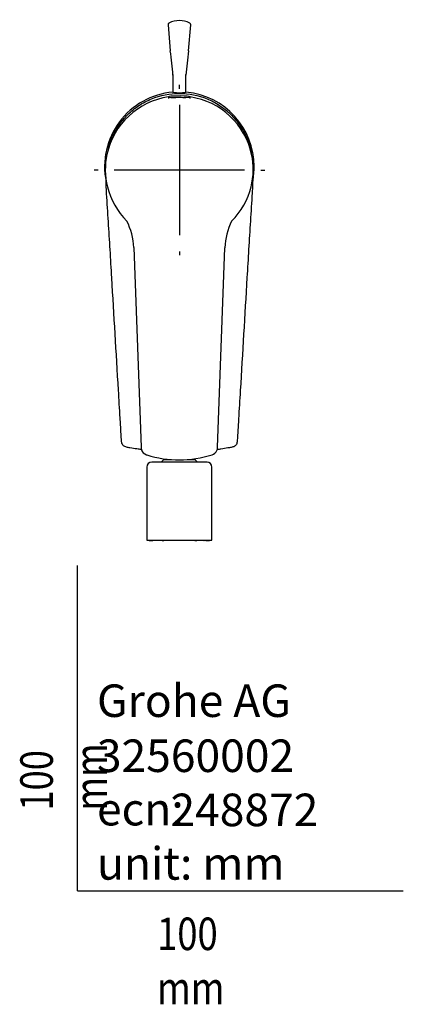
# Model space of a CAD drawing. Units: millimetres. Extents: x -18 to 252, y -35 to 470.
# Drawn here: x -18 to 100, y -35 to 268 of the extents above; entities that cross this region are included whole.
import ezdxf

# ---------------------------------------------------------------- set-up
doc = ezdxf.new("R2010")
doc.units = ezdxf.units.MM
doc.layers.add('Default', color=7, linetype='Continuous')
doc.layers.add('DV3_Default', color=7, linetype='Continuous')

# ---------------------------------------------------------------- blocks, each defined once
blk = doc.blocks.new('SEANNOT_GROUP2')
at = {"layer": 'Default', "color": 136}
for p, q in [((31.26, 246.55), (31.26, 247.74)), ((31.26, 241.55), (31.26, 201.55)), ((6.26, 221.55), (5.06, 221.55)), ((51.26, 221.55), (11.26, 221.55)), ((56.26, 221.55), (57.45, 221.55)), ((31.26, 196.55), (31.26, 195.35))]:
    blk.add_line(p, q, dxfattribs=at)
blk = doc.blocks.new('SE2')
at = {"layer": 'DV3_Default', "color": 7}
for p, q in [((27.75, 266.2), (28.44, 258.15)), ((34.04, 258.15), (34.73, 266.2)), ((29.24, 250.86), (29.24, 245.46)), ((33.24, 245.46), (33.24, 250.86)), ((27.89, 244.04), (27.89, 243.54)), ((34.59, 243.54), (34.59, 244.04)), ((17.21, 197.72), (19.46, 136.36)), ((42.95, 136.35), (45.2, 197.65)), ((19.46, 136.36), (19.47, 136.23)), ((19.47, 136.23), (19.47, 136.28)), ((42.95, 136.22), (42.95, 136.35)), ((42.95, 136.22), (42.95, 136.28)), ((21.24, 130.24), (21.24, 107.74)), ((39.74, 131.74), (22.74, 131.74)), ((26.49, 132.77), (26.49, 132.52)), ((26.49, 132.52), (28.79, 132.52)), ((33.61, 132.52), (35.99, 132.52)), ((35.99, 132.52), (35.99, 132.78)), ((41.24, 107.74), (41.24, 130.24)), ((21.24, 107.74), (41.24, 107.74)), ((22.18, 107.69), (22.04, 107.69)), ((22.18, 107.69), (23.02, 107.69)), ((25.96, 107.69), (23.71, 107.69)), ((25.96, 107.69), (26.45, 107.69)), ((32.84, 107.69), (29.64, 107.69)), ((36.03, 107.69), (36.52, 107.69)), ((38.78, 107.69), (36.52, 107.69)), ((39.46, 107.69), (40.3, 107.69)), ((40.3, 107.69), (40.44, 107.69))]:
    blk.add_line(p, q, dxfattribs=at)
for centre, radius, start, end in [((28.28, 266.25), 0.528, 115.1476, 185.6797), ((31.24, 260.5), 7, 62.9696, 117.0935), ((34.21, 266.25), 0.527, 354.2026, 65.819), ((-138.22, 235.92), 168.14, 5.038, 7.5952), ((200.7, 235.92), 168.14, 172.4048, 174.962), ((31.24, 222.59), 22.97, 94.9963, 191.4993), ((31.24, 222.59), 22.97, 0, 84.691), ((31.16, 221.55), 22.69, 98.2571, 167.7518), ((31.26, 221.55), 22.69, 12.2482, 81.5399), ((30.51, 221.75), 22.02, 167.8918, 194.0451), ((31.9, 221.75), 22.02, 345.9549, 12.1082), ((31.32, 222.33), 22.48, 8.3121, 11.243), ((31.24, 222.59), 22.97, 180, 191.5155), ((31.24, 222.59), 22.97, 348.9619, 0), ((31.21, 221.91), 22.73, 194.0138, 224.9258), ((31.21, 221.91), 22.73, 315.0053, 345.9862), ((-2.33, 197), 19.56, 2.0975, 26.9057), ((65.13, 196.92), 19.95, 153.4677, 177.9029), ((21.8, 136.26), 2.33, 180.874, 196.8201), ((40.62, 136.27), 2.33, 337.0567, 358.8991), ((21.8, 136.26), 2.33, 196.8201, 253.3074), ((21.78, 136.24), 2.31, 196.5659, 253.677), ((25.96, 148.54), 15.29, 251.5793, 252.1311), ((22.34, 137.43), 3.61, 250.4249, 252.8125), ((31.19, 164.86), 32.43, 252.1896, 288.1499), ((40.62, 136.26), 2.33, 286.8303, 336.9112), ((22.74, 130.24), 1.5, 90, 180), ((31.24, 126.74), 7.48, 129.4535, 138.0459), ((31.24, 126.74), 7.48, 41.9541, 50.5465), ((39.74, 130.24), 1.5, 0, 90), ((22.04, 107.79), 0.1, 210, 270), ((40.44, 107.79), 0.1, 270, 330)]:
    blk.add_arc(centre, radius, start, end, dxfattribs=at)
for centre, major_axis, ratio, start_param, end_param in [((31.24, 244.04), (-3.35, 0), 0.078459, 2.20351, 6.283185), ((31.24, 244.04), (-3.35, 0), 0.078459, 0, 0.920211), ((21.32, 134.59), (0.189, 0.569), 0.110354, 3.025405, 3.140847), ((22.18, 107.79), (0, 0.1), 0.984808, 2.094395, 3.141593), ((23.02, 107.79), (0, -0.1), 0.984808, 0, 1.047198), ((23.71, 107.79), (0, -0.1), 0.819152, 5.235988, 6.283185), ((25.96, 107.79), (0, 0.1), 0.573576, 2.094395, 3.141593), ((26.45, 107.79), (0, -0.1), 0.573576, 0, 1.047198), ((29.64, 107.79), (0, -0.1), 0.173648, 5.235988, 6.283185), ((32.84, 107.79), (0, 0.1), 0.173648, 3.141593, 4.18879), ((36.03, 107.79), (0, 0.1), 0.573576, 2.094395, 3.141593), ((36.52, 107.79), (0, -0.1), 0.573576, 0, 1.047198), ((38.78, 107.79), (0, 0.1), 0.819152, 3.141593, 4.18879), ((39.46, 107.79), (0, 0.1), 0.984808, 2.094395, 3.141593), ((40.3, 107.79), (0, -0.1), 0.984808, 0, 1.047198)]:
    blk.add_ellipse(centre, major_axis=major_axis, ratio=ratio, start_param=start_param, end_param=end_param, dxfattribs=at)
for points, knots in [([(31.24, 245.19), (30.89, 245.19), (30.57, 245.21), (30.07, 245.26), (29.88, 245.29), (29.46, 245.36), (29.27, 245.41), (29.11, 245.47)], [0, 0, 0, 0, 0.288686, 0.288686, 0.577372, 0.577372, 1, 1, 1, 1]), ([(33.37, 245.47), (33.21, 245.41), (33.02, 245.36), (32.61, 245.29), (32.41, 245.26), (31.91, 245.21), (31.59, 245.19), (31.24, 245.19)], [0, 0, 0, 0, 0.42544, 0.42544, 0.71272, 0.71272, 1, 1, 1, 1]), ([(9.43, 228.13), (9.72, 229.25), (10.08, 230.34), (11.1, 232.74), (11.81, 234.03), (13.46, 236.46), (14.39, 237.57), (16.46, 239.62), (17.62, 240.56), (20.05, 242.17), (21.33, 242.85), (25.4, 244.52), (28.32, 245.09), (31.24, 245.09)], [0, 0, 0, 0, 0.116755, 0.116755, 0.263962, 0.263962, 0.41117, 0.41117, 0.558377, 0.558377, 0.705585, 0.705585, 1, 1, 1, 1]), ([(31.24, 245.09), (34.16, 245.09), (37.06, 244.52), (41.06, 242.89), (42.36, 242.21), (44.78, 240.62), (45.91, 239.72), (47.97, 237.71), (48.92, 236.58), (50.56, 234.21), (51.26, 232.96), (52.43, 230.32), (52.88, 228.92), (53.25, 227.28), (53.3, 227.05), (53.34, 226.82)], [0, 0, 0, 0, 0.279186, 0.279186, 0.41878, 0.41878, 0.558373, 0.558373, 0.697966, 0.697966, 0.837559, 0.837559, 0.977152, 0.977152, 1, 1, 1, 1]), ([(19.57, 135.6), (19.11, 135.67), (18.65, 135.73), (17.48, 135.91), (16.77, 136.02), (15.72, 136.21), (15.36, 136.26), (14.67, 136.43), (14.32, 136.57), (13.78, 137.05), (13.62, 137.4), (13.47, 138.11), (13.46, 138.47), (13.39, 139.55), (13.35, 140.27), (13.22, 142.42), (12.97, 146.73), (12.71, 151.04), (11.86, 165.41), (11.17, 176.91), (10.15, 194.16), (9.82, 199.91), (9.26, 208.53), (9.06, 211.4), (8.83, 215.71), (8.75, 217.15), (8.71, 218.59)], [0, 0, 0, 0, 0.016019, 0.016019, 0.040618, 0.040618, 0.052917, 0.052917, 0.065216, 0.065216, 0.077515, 0.077515, 0.089814, 0.089814, 0.114413, 0.114413, 0.163609, 0.262003, 0.262003, 0.655576, 0.655576, 0.852363, 0.852363, 0.950756, 0.950756, 1, 1, 1, 1]), ([(53.8, 219.54), (53.77, 217.87), (53.68, 216.2), (53.43, 211.64), (53.24, 208.74), (52.67, 200.06), (52.34, 194.27), (51.31, 176.9), (50.62, 165.32), (49.76, 150.84), (49.59, 147.95), (49.33, 143.6), (49.24, 142.15), (49.11, 139.98), (49.07, 139.26), (49.01, 138.17), (48.98, 137.81), (48.74, 137.12), (48.5, 136.82), (47.89, 136.44), (47.53, 136.35), (46.83, 136.22), (46.48, 136.16), (45.42, 135.97), (44.72, 135.86), (43.62, 135.7), (43.24, 135.65), (42.85, 135.6)], [0, 0, 0, 0, 0.056352, 0.056352, 0.154292, 0.154292, 0.35017, 0.35017, 0.741926, 0.741926, 0.839865, 0.839865, 0.888835, 0.888835, 0.91332, 0.91332, 0.925562, 0.925562, 0.937804, 0.937804, 0.950047, 0.950047, 0.962289, 0.962289, 0.986774, 0.986774, 1, 1, 1, 1])]:
    blk.add_open_spline(points, degree=3, knots=knots, dxfattribs=at)
for points in [[(29.22, 243.83), (29.78, 243.86), (30.48, 243.9), (31.21, 243.9)], [(31.21, 243.9), (31.93, 243.89), (32.64, 243.86), (33.21, 243.83)], [(21.27, 133.98), (21.27, 133.98), (21.27, 133.98), (21.28, 133.98)]]:
    blk.add_open_spline(points, degree=3, dxfattribs=at)

msp = doc.modelspace()

# ---------------------------------------------------------------- linework, layer by layer
at = {"layer": 'Default', "color": 7}
for q in [(0, 100), (100, 0)]:
    msp.add_line((0, 0), q, dxfattribs=at)

# ---------------------------------------------------------------- block references
at = {"layer": 'Default'}
for name in ['SE2', 'SEANNOT_GROUP2']:
    msp.add_blockref(name, (0, 0), dxfattribs=at)

# ---------------------------------------------------------------- texts
at = {"layer": 'Default', "char_height": 10}
for s, insert, width, attachment_point in [('{\\fArial Narrow|b0||i0||c0|p34;\\C7;\\H10.;\\W1.;Grohe AG\\P}{\\fArial Narrow|b0||i0||c0|p34;\\C7;\\H10.;\\W1.;\\P}{\\fArial Narrow|b0||i0||c0|p34;\\C7;\\H10.;\\W1.;ecn:\\P}{\\fArial Narrow|b0||i0||c0|p34;\\C7;\\H10.;\\W1.;unit: mm}', (5.94, 63.42), 113.8626, 1), ('{\\fArial Narrow|b0||i0||c0|p34;\\C7;\\H10.;\\W1.;32560002}', (5.9, 41.5), 109.9147, 4), ('{\\fArial Narrow|b0||i0||c0|p34;\\C7;\\H10.;\\W1.;248872}', (28.49, 24.86), 86.6917, 4), ('{\\fArial Narrow|b0||i0||c0|p34;\\C7;\\H10.;\\W0.82;100 mm}', (24.39, -8.24), 35, 1)]:
    msp.add_mtext(s, dxfattribs=dict(at, insert=insert, width=width, attachment_point=attachment_point))
at = {"layer": 'Default', "insert": (-17.62, 24.62), "char_height": 10, "width": 35, "attachment_point": 1, "rotation": 90}
msp.add_mtext('{\\fArial Narrow|b0||i0||c0|p34;\\C7;\\H10.;\\W0.82;100 mm}', dxfattribs=at)

doc.saveas('drawing.dxf')
